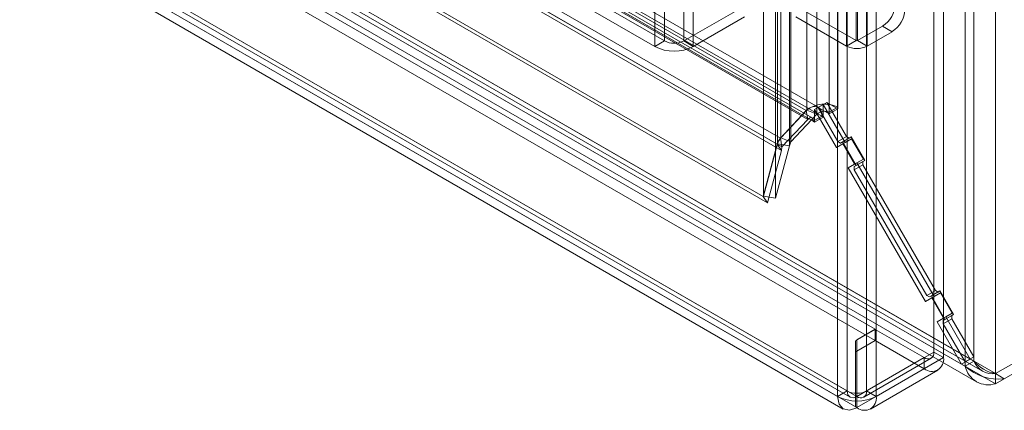
# Model space of a CAD drawing. Units: millimetres. Extents: x 0 to 420, y 0 to 297.
# Drawn here: x 331 to 345, y 88 to 94 of the extents above; entities that cross this region are included whole.
import ezdxf

# ---------------------------------------------------------------- set-up
doc = ezdxf.new("R2010")
doc.units = ezdxf.units.MM

msp = doc.modelspace()

# ---------------------------------------------------------------- linework, layer by layer
at = {"color": 7, "linetype": 'Continuous', "lineweight": 15}
for p, q in [((344.854, 211.125), (344.854, 88.92)), ((344.553, 89.151), (344.553, 210.894)), ((344.434, 210.825), (344.434, 89.082)), ((342.809, 88.682), (342.809, 209.938)), ((343.075, 209.938), (343.075, 88.682)), ((342.677, 88.605), (342.677, 209.861)), ((343.207, 88.605), (343.207, 209.861)), ((342.25, 92.552), (342.25, 209.614)), ((342.679, 92.592), (342.679, 209.617)), ((342.388, 209.558), (342.388, 92.496)), ((342.56, 92.523), (342.56, 209.548)), ((341.85, 92.085), (341.85, 209.384)), ((341.895, 92.171), (341.895, 209.409)), ((342.013, 209.359), (342.013, 92.06)), ((342.033, 92.115), (342.033, 209.353)), ((341.656, 209.272), (341.656, 91.364)), ((341.819, 209.247), (341.819, 91.338)), ((340.29, 93.504), (340.29, 208.33)), ((340.556, 208.33), (340.556, 93.504)), ((340.158, 93.428), (340.158, 208.254)), ((340.688, 93.428), (340.688, 208.254)), ((342.41, 92.591), (294.087, 120.487)), ((293.903, 120.455), (342.243, 92.548)), ((294.153, 120.354), (342.46, 92.466)), ((342.264, 92.424), (293.923, 120.331)), ((342.325, 92.444), (294.003, 120.341)), ((294.033, 120.285), (342.341, 92.397)), ((341.844, 92.082), (293.299, 120.106)), ((293.396, 120.162), (341.888, 92.167)), ((341.903, 91.997), (293.358, 120.021)), ((293.416, 120.038), (341.909, 92.044)), ((292.577, 119.69), (341.651, 91.36)), ((292.637, 119.605), (341.71, 91.275)), ((344.854, 88.92), (292.06, 119.397)), ((291.99, 119.3), (344.384, 89.053)), ((292.028, 119.343), (344.673, 88.953)), ((344.854, 88.782), (292.06, 119.26)), ((292.11, 119.369), (344.503, 89.122)), ((291.944, 119.197), (344.588, 88.807)), ((343.194, 89.531), (292.574, 118.753)), ((290.705, 118.608), (342.677, 88.605)), ((290.837, 118.685), (342.809, 88.682)), ((290.875, 118.599), (342.849, 88.595)), ((342.94, 88.606), (290.971, 118.607)), ((343.194, 89.378), (292.574, 118.6)), ((290.971, 118.454), (342.94, 88.453)), ((290.782, 118.437), (342.755, 88.433)), ((344.854, 88.92), (373.898, 105.687)), ((344.854, 88.92), (373.748, 105.6)), ((344.854, 88.782), (373.898, 105.549)), ((344.003, 97.179), (344.003, 89.217)), ((344.135, 97.102), (344.135, 89.141)), ((342.801, 93.433), (342.801, 96.75)), ((342.933, 93.509), (342.933, 96.827)), ((342.951, 96.827), (342.951, 93.509)), ((343.083, 96.75), (343.083, 93.433)), ((338.611, 94.474), (340.29, 93.504)), ((338.478, 94.397), (340.158, 93.428)), ((340.556, 93.504), (341.263, 93.912)), ((342.933, 93.509), (342.235, 93.912)), ((340.688, 93.428), (341.395, 93.836)), ((342.801, 93.433), (342.102, 93.836)), ((343.296, 93.708), (342.951, 93.509)), ((343.428, 93.632), (343.083, 93.433)), ((343.296, 93.708), (343.428, 93.632)), ((340.29, 93.504), (340.158, 93.428)), ((340.556, 93.504), (340.688, 93.428)), ((342.933, 93.509), (342.801, 93.433)), ((342.951, 93.509), (343.083, 93.433)), ((342.243, 92.548), (341.888, 92.167)), ((341.895, 92.171), (342.25, 92.552)), ((342.264, 92.424), (342.243, 92.548)), ((342.388, 92.496), (342.25, 92.552)), ((342.36, 92.56), (342.479, 92.629)), ((342.36, 92.56), (342.661, 92.037)), ((342.36, 92.387), (342.36, 92.56)), ((342.41, 92.589), (342.529, 92.658)), ((342.68, 92.12), (342.41, 92.589)), ((342.41, 92.589), (342.56, 92.502)), ((342.479, 92.629), (342.781, 92.106)), ((342.479, 92.629), (342.479, 92.455)), ((342.8, 92.189), (342.529, 92.658)), ((342.529, 92.658), (342.679, 92.571)), ((342.56, 92.523), (342.679, 92.592)), ((342.56, 92.502), (342.679, 92.571)), ((342.679, 92.571), (342.679, 92.592)), ((342.264, 92.424), (341.909, 92.044)), ((342.033, 92.115), (342.388, 92.496)), ((342.341, 92.397), (342.46, 92.466)), ((342.341, 92.397), (342.36, 92.387)), ((342.36, 92.387), (342.479, 92.455)), ((342.479, 92.455), (342.46, 92.466)), ((342.56, 92.502), (342.56, 92.523)), ((341.909, 92.044), (341.888, 92.167)), ((342.033, 92.115), (341.895, 92.171)), ((342.8, 92.189), (342.68, 92.12)), ((342.718, 92.098), (342.837, 92.167)), ((342.743, 92.113), (342.862, 92.182)), ((342.868, 92.156), (342.749, 92.087)), ((342.868, 92.156), (342.781, 92.106)), ((342.837, 92.167), (342.8, 92.189)), ((342.862, 92.182), (342.837, 92.167)), ((343.05, 91.857), (342.862, 92.182)), ((343.031, 91.875), (342.868, 92.156)), ((341.651, 91.36), (341.844, 92.082)), ((341.656, 91.364), (341.85, 92.085)), ((341.71, 91.275), (341.903, 91.997)), ((341.819, 91.338), (342.013, 92.06)), ((341.903, 91.997), (341.844, 92.082)), ((342.013, 92.06), (341.85, 92.085)), ((341.909, 92.044), (341.903, 91.997)), ((342.013, 92.06), (342.033, 92.115)), ((342.781, 92.106), (342.661, 92.037)), ((342.749, 92.087), (342.661, 92.037)), ((342.68, 92.12), (342.718, 92.098)), ((342.743, 92.113), (342.718, 92.098)), ((342.93, 91.788), (342.743, 92.113)), ((342.911, 91.806), (342.749, 92.087)), ((343.031, 91.875), (342.911, 91.806)), ((342.93, 91.788), (343.05, 91.857)), ((342.943, 91.824), (343.031, 91.875)), ((343.025, 91.842), (343.05, 91.857)), ((342.943, 91.824), (342.824, 91.755)), ((342.824, 91.755), (342.911, 91.806)), ((342.824, 91.755), (343.886, 89.915)), ((343.025, 91.842), (342.905, 91.774)), ((342.905, 91.73), (343.025, 91.799)), ((342.905, 91.774), (342.93, 91.788)), ((342.905, 91.774), (342.905, 91.73)), ((343.905, 89.998), (342.905, 91.73)), ((342.943, 91.824), (344.006, 89.984)), ((343.025, 91.799), (343.025, 91.842)), ((344.025, 90.067), (343.025, 91.799)), ((341.651, 91.36), (341.71, 91.275)), ((341.656, 91.364), (341.819, 91.338)), ((344.006, 89.984), (343.886, 89.915)), ((343.974, 89.966), (343.886, 89.915)), ((344.025, 90.067), (343.905, 89.998)), ((343.905, 89.998), (343.943, 89.977)), ((343.943, 89.977), (344.062, 90.045)), ((343.968, 89.991), (343.943, 89.977)), ((343.968, 89.991), (344.087, 90.06)), ((344.155, 89.666), (343.968, 89.991)), ((344.093, 90.035), (343.974, 89.966)), ((344.136, 89.684), (343.974, 89.966)), ((344.093, 90.035), (344.006, 89.984)), ((344.062, 90.045), (344.025, 90.067)), ((344.087, 90.06), (344.062, 90.045)), ((344.275, 89.735), (344.087, 90.06)), ((344.256, 89.753), (344.093, 90.035)), ((344.168, 89.703), (344.049, 89.634)), ((344.049, 89.634), (344.136, 89.684)), ((344.25, 89.721), (344.13, 89.652)), ((344.256, 89.753), (344.136, 89.684)), ((344.155, 89.666), (344.275, 89.735)), ((344.168, 89.703), (344.256, 89.753)), ((344.168, 89.703), (344.503, 89.122)), ((344.25, 89.721), (344.275, 89.735)), ((344.25, 89.677), (344.25, 89.721)), ((344.049, 89.634), (344.384, 89.053)), ((344.13, 89.608), (344.25, 89.677)), ((344.13, 89.652), (344.155, 89.666)), ((344.13, 89.652), (344.13, 89.608)), ((344.434, 89.082), (344.13, 89.608)), ((344.553, 89.151), (344.25, 89.677)), ((342.921, 89.372), (343.195, 89.53)), ((343.194, 89.531), (342.94, 89.385)), ((343.194, 89.378), (343.194, 89.531)), ((343.195, 89.377), (343.195, 89.53)), ((343.87, 89.141), (343.195, 89.53)), ((342.921, 89.219), (343.195, 89.377)), ((342.921, 89.219), (342.921, 89.372)), ((342.921, 88.617), (342.921, 89.372)), ((342.94, 89.232), (342.94, 89.385)), ((342.94, 89.385), (342.94, 88.606)), ((343.194, 89.378), (342.94, 89.232)), ((343.87, 88.988), (343.195, 89.377)), ((342.921, 88.464), (342.921, 89.219)), ((342.94, 89.232), (342.94, 88.453)), ((343.87, 89.141), (342.942, 88.605)), ((343.075, 88.682), (344.003, 89.217)), ((343.207, 88.605), (344.135, 89.141)), ((343.87, 89.141), (343.87, 88.988)), ((344.003, 89.217), (344.135, 89.141)), ((344.434, 89.082), (344.553, 89.151)), ((344.553, 89.093), (344.553, 89.151)), ((343.036, 88.596), (343.964, 89.132)), ((344.384, 89.053), (344.503, 89.122)), ((344.384, 89.053), (344.434, 89.024)), ((344.553, 89.093), (344.434, 89.024)), ((344.434, 89.024), (344.434, 89.082)), ((344.503, 89.122), (344.553, 89.093)), ((342.942, 88.452), (343.87, 88.988)), ((343.13, 88.433), (344.058, 88.969)), ((344.854, 88.92), (344.973, 88.851)), ((344.854, 88.92), (344.854, 88.782)), ((342.809, 88.682), (342.677, 88.605)), ((342.921, 88.464), (342.921, 88.617)), ((342.921, 88.617), (342.942, 88.605)), ((342.939, 88.45), (342.941, 88.604)), ((342.94, 88.453), (342.94, 88.606)), ((342.941, 88.604), (342.94, 88.606)), ((342.942, 88.605), (342.942, 88.452)), ((343.207, 88.605), (343.075, 88.682)), ((342.921, 88.464), (342.942, 88.452)), ((342.939, 88.45), (342.94, 88.453))]:
    msp.add_line(p, q, dxfattribs=at)
at = {"color": 7, "linetype": 'Continuous', "lineweight": 15, "flags": 128}
for points in [[(342.46, 92.466), (342.458, 92.512), (342.446, 92.55), (342.425, 92.579), (342.398, 92.596), (342.364, 92.602), (342.325, 92.596), (342.285, 92.577), (342.243, 92.548)], [(342.341, 92.397), (342.341, 92.415), (342.338, 92.429), (342.331, 92.44), (342.321, 92.446), (342.309, 92.448), (342.294, 92.445), (342.279, 92.437), (342.264, 92.424)], [(342.677, 88.605), (342.697, 88.5), (342.754, 88.434), (342.839, 88.416), (342.939, 88.45)], [(342.809, 88.682), (342.819, 88.629), (342.848, 88.596), (342.89, 88.587), (342.941, 88.604)]]:
    msp.add_lwpolyline(points, dxfattribs=at)
at = {"color": 7, "linetype": 'Continuous', "lineweight": 15}
for centre, radius, start, end in [((343.089, 94.032), 0.384, 302.6055, 357.3945), ((343.221, 93.956), 0.384, 302.6055, 357.3945), ((340.423, 93.76), 0.288, 242.6097, 297.3903), ((342.942, 93.526), 0.0192, 242.6097, 297.3903), ((340.423, 93.939), 0.576, 242.6097, 297.3903), ((342.942, 93.706), 0.307, 242.6097, 297.3903), ((342.498, 92.214), 0.419, 64.442, 126.3874), ((342.497, 92.365), 0.17, 68.4113, 129.9042), ((342.298, 91.9), 0.49, 146.8531, 158.1625), ((342.111, 92.003), 0.274, 142.1867, 162.5278), ((343.922, 89.204), 0.0819, 230.7967, 9.214), ((343.974, 89.115), 0.164, 230.7967, 9.214), ((344.887, 89.507), 0.662, 226.8385, 277.4831), ((344.753, 89.092), 0.326, 191.9845, 288.0105), ((344.933, 89.404), 0.49, 219.2766, 260.7207), ((344.811, 89.192), 0.275, 200.9445, 279.0528), ((342.942, 89.117), 0.576, 242.6095, 297.3902), ((342.942, 88.937), 0.288, 242.6094, 297.39), ((342.994, 88.668), 0.0819, 230.7967, 9.214), ((343.046, 88.579), 0.164, 230.7967, 9.214)]:
    msp.add_arc(centre, radius, start, end, dxfattribs=at)

doc.saveas('drawing.dxf')
